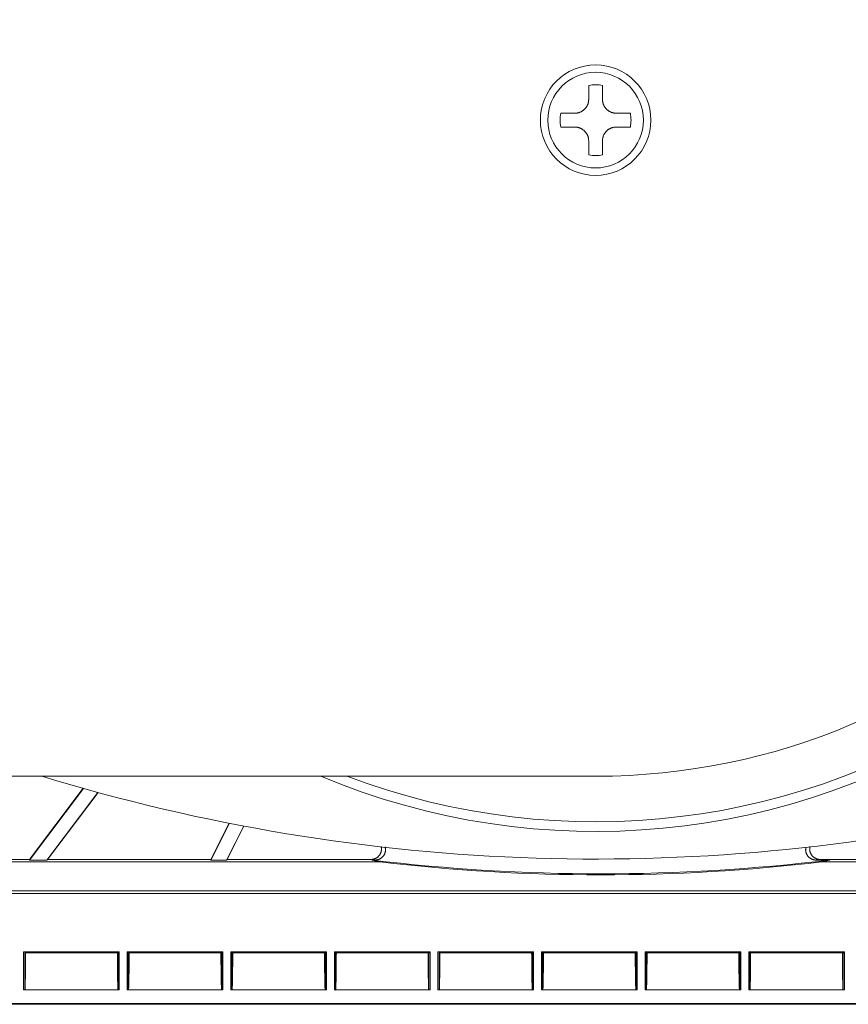
# Model space of a CAD drawing. Units: millimetres. Extents: x 82 to 3806, y 28 to 1120.
# Drawn here: x 558 to 618, y 47 to 118 of the extents above; entities that cross this region are included whole.
import ezdxf

# ---------------------------------------------------------------- set-up
doc = ezdxf.new("R2010")
doc.units = ezdxf.units.MM
doc.header["$LTSCALE"] = 12
doc.layers.add('1', color=7, linetype='Continuous')

msp = doc.modelspace()

# ---------------------------------------------------------------- linework, layer by layer
at = {"layer": '1', "color": 7, "linetype": 'Continuous', "lineweight": 18}
for p, q in [((599.51135, 113.63526), (599.51135, 112.61854)), ((600.51135, 112.61854), (600.51135, 113.63526)), ((598.51135, 111.61854), (597.49462, 111.61854)), ((602.52807, 111.61854), (601.51135, 111.61854)), ((597.49462, 110.61854), (598.51135, 110.61854)), ((601.51135, 110.61854), (602.52807, 110.61854)), ((599.51135, 109.61854), (599.51135, 108.60182)), ((600.51135, 108.60182), (600.51135, 109.61854)), ((600.01135, 63.61854), (261.60781, 63.61854)), ((562.92477, 62.73558), (559.01752, 57.55049)), ((562.92477, 62.73558), (559.01752, 57.55049)), ((562.90232, 62.74204), (559.02309, 57.59413)), ((562.90232, 62.74204), (559.02309, 57.59413)), ((560.26966, 57.55049), (563.96079, 62.44878)), ((560.26966, 57.55049), (563.96079, 62.44878)), ((560.32986, 57.59413), (563.98335, 62.44246)), ((560.32986, 57.59413), (563.98335, 62.44246)), ((573.48688, 60.21252), (572.15275, 57.59413)), ((573.48688, 60.21252), (572.15275, 57.59413)), ((573.5091, 60.20805), (572.155, 57.55049)), ((573.5091, 60.20805), (572.155, 57.55049)), ((573.27732, 57.55049), (574.53086, 60.01068)), ((573.27732, 57.55049), (574.53086, 60.01068)), ((573.32404, 57.59413), (574.55319, 60.00646)), ((573.32404, 57.59413), (574.55319, 60.00646)), ((584.39184, 57.41085), (503.59139, 57.41085)), ((584.39184, 57.41085), (503.59139, 57.41085)), ((559.02309, 57.59413), (556.6404, 57.59413)), ((559.02309, 57.59413), (556.6404, 57.59413)), ((559.02309, 57.59413), (559.01752, 57.55049)), ((559.02309, 57.59413), (559.01752, 57.55049)), ((559.01752, 57.55049), (560.26966, 57.55049)), ((560.26966, 57.55049), (559.01752, 57.55049)), ((560.26966, 57.55049), (560.32986, 57.59413)), ((560.26966, 57.55049), (560.32986, 57.59413)), ((572.15275, 57.59413), (560.32986, 57.59413)), ((572.15275, 57.59413), (560.32986, 57.59413)), ((572.15275, 57.59413), (572.155, 57.55049)), ((572.15275, 57.59413), (572.155, 57.55049)), ((572.155, 57.55049), (573.27732, 57.55049)), ((573.27732, 57.55049), (572.155, 57.55049)), ((573.27732, 57.55049), (573.32404, 57.59413)), ((573.27732, 57.55049), (573.32404, 57.59413)), ((583.75343, 57.59413), (573.32404, 57.59413)), ((583.75343, 57.59413), (573.32404, 57.59413)), ((584.04594, 57.55049), (583.80849, 57.55049)), ((584.04594, 57.55049), (583.80849, 57.55049)), ((616.97473, 57.55049), (615.97675, 57.55049)), ((616.97473, 57.55049), (615.97675, 57.55049)), ((626.69865, 57.59413), (616.26927, 57.59413)), ((626.69865, 57.59413), (616.26927, 57.59413)), ((647.9475, 57.41085), (616.39139, 57.41085)), ((647.9475, 57.41085), (616.39139, 57.41085)), ((436.87839, 55.12904), (647.24431, 55.12904)), ((436.87839, 55.12904), (647.24431, 55.12904)), ((436.99428, 55.32977), (647.12841, 55.32977)), ((436.99428, 55.32977), (647.12841, 55.32977)), ((558.59761, 50.89634), (565.52509, 50.89634)), ((558.59761, 48.14147), (558.59761, 50.89634)), ((558.67762, 50.89634), (565.44508, 50.89634)), ((558.67762, 48.14147), (558.67762, 50.89634)), ((558.74002, 50.83394), (558.67762, 50.89634)), ((558.74002, 50.83394), (565.38268, 50.83394)), ((565.44508, 50.89634), (565.38268, 50.83394)), ((565.44508, 50.89634), (565.44508, 48.14147)), ((565.52509, 50.89634), (565.46269, 50.83394)), ((565.52509, 50.89634), (565.52509, 48.14147)), ((566.09761, 50.89634), (573.02509, 50.89634)), ((566.09761, 48.14147), (566.09761, 50.89634)), ((566.17762, 50.89634), (572.94508, 50.89634)), ((566.17762, 48.14147), (566.17762, 50.89634)), ((566.24002, 50.83394), (566.17762, 50.89634)), ((566.24002, 50.83394), (572.88268, 50.83394)), ((572.94508, 50.89634), (572.88268, 50.83394)), ((572.94508, 50.89634), (572.94508, 48.14147)), ((573.02509, 50.89634), (572.96269, 50.83394)), ((573.02509, 50.89634), (573.02509, 48.14147)), ((573.59761, 50.89634), (580.52509, 50.89634)), ((573.59761, 48.14147), (573.59761, 50.89634)), ((573.67762, 50.89634), (580.44508, 50.89634)), ((573.67762, 48.14147), (573.67762, 50.89634)), ((573.74002, 50.83394), (573.67762, 50.89634)), ((573.74002, 50.83394), (580.38268, 50.83394)), ((580.44508, 50.89634), (580.38268, 50.83394)), ((580.44508, 50.89634), (580.44508, 48.14147)), ((580.52509, 50.89634), (580.46269, 50.83394)), ((580.52509, 50.89634), (580.52509, 48.14147)), ((581.09761, 50.89634), (588.02509, 50.89634)), ((581.09761, 48.14147), (581.09761, 50.89634)), ((581.17762, 50.89634), (587.94508, 50.89634)), ((581.17762, 48.14147), (581.17762, 50.89634)), ((581.24002, 50.83394), (581.17762, 50.89634)), ((581.24002, 50.83394), (587.88268, 50.83394)), ((587.94508, 50.89634), (587.88268, 50.83394)), ((587.94508, 50.89634), (587.94508, 48.14147)), ((588.02509, 50.89634), (587.96269, 50.83394)), ((588.02509, 50.89634), (588.02509, 48.14147)), ((588.59761, 50.89634), (595.52509, 50.89634)), ((588.59761, 48.14147), (588.59761, 50.89634)), ((588.67762, 50.89634), (595.44508, 50.89634)), ((588.67762, 48.14147), (588.67762, 50.89634)), ((588.74002, 50.83394), (588.67762, 50.89634)), ((588.74002, 50.83394), (595.38268, 50.83394)), ((595.44508, 50.89634), (595.38268, 50.83394)), ((595.44508, 50.89634), (595.44508, 48.14147)), ((595.52509, 50.89634), (595.46269, 50.83394)), ((595.52509, 50.89634), (595.52509, 48.14147)), ((596.09761, 50.89634), (603.02509, 50.89634)), ((596.09761, 48.14147), (596.09761, 50.89634)), ((596.17762, 50.89634), (602.94508, 50.89634)), ((596.17762, 48.14147), (596.17762, 50.89634)), ((596.24002, 50.83394), (596.17762, 50.89634)), ((596.24002, 50.83394), (602.88268, 50.83394)), ((602.94508, 50.89634), (602.88268, 50.83394)), ((602.94508, 50.89634), (602.94508, 48.14147)), ((603.02509, 50.89634), (602.96269, 50.83394)), ((603.02509, 50.89634), (603.02509, 48.14147)), ((603.59761, 50.89634), (610.52509, 50.89634)), ((603.59761, 48.14147), (603.59761, 50.89634)), ((603.67762, 50.89634), (610.44508, 50.89634)), ((603.67762, 48.14147), (603.67762, 50.89634)), ((603.74002, 50.83394), (603.67762, 50.89634)), ((603.74002, 50.83394), (610.38268, 50.83394)), ((610.44508, 50.89634), (610.38268, 50.83394)), ((610.44508, 50.89634), (610.44508, 48.14147)), ((610.52509, 50.89634), (610.46269, 50.83394)), ((610.52509, 50.89634), (610.52509, 48.14147)), ((611.09761, 50.89634), (618.02509, 50.89634)), ((611.09761, 48.14147), (611.09761, 50.89634)), ((611.17762, 50.89634), (617.94508, 50.89634)), ((611.17762, 48.14147), (611.17762, 50.89634)), ((611.24002, 50.83394), (611.17762, 50.89634)), ((611.24002, 50.83394), (617.88268, 50.83394)), ((617.94508, 50.89634), (617.88268, 50.83394)), ((617.94508, 50.89634), (617.94508, 48.14147)), ((618.02509, 50.89634), (617.96269, 50.83394)), ((618.02509, 50.89634), (618.02509, 48.14147)), ((558.59761, 48.14147), (565.52509, 48.14147)), ((558.67762, 48.14147), (565.44508, 48.14147)), ((566.09761, 48.14147), (573.02509, 48.14147)), ((566.17762, 48.14147), (572.94508, 48.14147)), ((573.59761, 48.14147), (580.52509, 48.14147)), ((573.67762, 48.14147), (580.44508, 48.14147)), ((581.09761, 48.14147), (588.02509, 48.14147)), ((581.17762, 48.14147), (587.94508, 48.14147)), ((588.59761, 48.14147), (595.52509, 48.14147)), ((588.67762, 48.14147), (595.44508, 48.14147)), ((596.09761, 48.14147), (603.02509, 48.14147)), ((596.17762, 48.14147), (602.94508, 48.14147)), ((603.59761, 48.14147), (610.52509, 48.14147)), ((603.67762, 48.14147), (610.44508, 48.14147)), ((611.09761, 48.14147), (618.02509, 48.14147)), ((611.17762, 48.14147), (617.94508, 48.14147)), ((672.42739, 47.10549), (189.1853, 47.10549)), ((189.21429, 47.15409), (672.4084, 47.15409))]:
    msp.add_line(p, q, dxfattribs=at)
for points in [[(598.51135, 111.61854), (598.54256, 111.61902), (598.57365, 111.62048), (598.60463, 111.62289), (598.63547, 111.62626), (598.6662, 111.6306), (598.69681, 111.63589), (598.72729, 111.64213), (598.75765, 111.64935), (598.78789, 111.65754), (598.81801, 111.66672), (598.84795, 111.6769), (598.8775, 111.68799), (598.9066, 111.69997), (598.93524, 111.71282), (598.96343, 111.72655), (598.99118, 111.74117), (599.01847, 111.75666), (599.0453, 111.77303), (599.07169, 111.79028), (599.09761, 111.80842), (599.12308, 111.82748), (599.14797, 111.84736), (599.17211, 111.86794), (599.19551, 111.88921), (599.21816, 111.91114), (599.24009, 111.93375), (599.26128, 111.95702), (599.28175, 111.98096), (599.30147, 112.00557), (599.32045, 112.03086), (599.33868, 112.05683), (599.35614, 112.08345), (599.37269, 112.11052), (599.3883, 112.13796), (599.40298, 112.16579), (599.41675, 112.19399), (599.42961, 112.22257), (599.44156, 112.25152), (599.4526, 112.28084), (599.46273, 112.31054), (599.47195, 112.34061), (599.48024, 112.37106), (599.48755, 112.40169), (599.49387, 112.43241), (599.49922, 112.46322), (599.50359, 112.49411), (599.50698, 112.52509), (599.50941, 112.55615), (599.51086, 112.5873), (599.51135, 112.61854)], [(600.51135, 112.61854), (600.51183, 112.58733), (600.51328, 112.55623), (600.5157, 112.52526), (600.51907, 112.49442), (600.52341, 112.46369), (600.5287, 112.43308), (600.53494, 112.4026), (600.54215, 112.37224), (600.55035, 112.342), (600.55953, 112.31188), (600.5697, 112.28193), (600.58079, 112.25239), (600.59277, 112.22329), (600.60563, 112.19465), (600.61936, 112.16645), (600.63397, 112.13871), (600.64946, 112.11142), (600.66583, 112.08459), (600.68309, 112.0582), (600.70123, 112.03228), (600.72028, 112.00681), (600.74017, 111.98192), (600.76075, 111.95778), (600.78201, 111.93438), (600.80395, 111.91173), (600.82655, 111.8898), (600.84982, 111.8686), (600.87377, 111.84814), (600.89838, 111.82842), (600.92367, 111.80944), (600.94964, 111.79121), (600.97625, 111.77375), (601.00332, 111.7572), (601.03077, 111.74159), (601.05859, 111.72691), (601.0868, 111.71314), (601.11537, 111.70028), (601.14432, 111.68833), (601.17365, 111.67729), (601.20334, 111.66716), (601.23342, 111.65794), (601.26387, 111.64965), (601.2945, 111.64234), (601.32522, 111.63602), (601.35602, 111.63067), (601.38692, 111.6263), (601.4179, 111.62291), (601.44896, 111.62048), (601.48011, 111.61903), (601.51135, 111.61854)], [(599.51135, 109.61854), (599.51086, 109.64976), (599.50941, 109.68085), (599.507, 109.71182), (599.50362, 109.74267), (599.49929, 109.77339), (599.494, 109.804), (599.48775, 109.83448), (599.48054, 109.86484), (599.47235, 109.89508), (599.46317, 109.9252), (599.45299, 109.95515), (599.4419, 109.9847), (599.42992, 110.01379), (599.41707, 110.04243), (599.40333, 110.07063), (599.38872, 110.09837), (599.37323, 110.12566), (599.35686, 110.1525), (599.33961, 110.17888), (599.32147, 110.20481), (599.30241, 110.23027), (599.28253, 110.25516), (599.26195, 110.2793), (599.24068, 110.3027), (599.21875, 110.32536), (599.19614, 110.34728), (599.17287, 110.36848), (599.14893, 110.38894), (599.12432, 110.40866), (599.09903, 110.42764), (599.07306, 110.44588), (599.04644, 110.46333), (599.01937, 110.47988), (598.99193, 110.49549), (598.9641, 110.51018), (598.9359, 110.52395), (598.90732, 110.5368), (598.87837, 110.54875), (598.84905, 110.55979), (598.81935, 110.56993), (598.78928, 110.57914), (598.75883, 110.58743), (598.7282, 110.59475), (598.69748, 110.60107), (598.66667, 110.60641), (598.63578, 110.61078), (598.6048, 110.61418), (598.57374, 110.6166), (598.54259, 110.61806), (598.51135, 110.61854)], [(601.51135, 110.61854), (601.48013, 110.61806), (601.44904, 110.61661), (601.41807, 110.61419), (601.38722, 110.61082), (601.3565, 110.60648), (601.32589, 110.60119), (601.29541, 110.59495), (601.26504, 110.58773), (601.23481, 110.57954), (601.20469, 110.57036), (601.17474, 110.56019), (601.14519, 110.54909), (601.1161, 110.53712), (601.08746, 110.52426), (601.05926, 110.51053), (601.03152, 110.49592), (601.00423, 110.48043), (600.97739, 110.46406), (600.95101, 110.4468), (600.92508, 110.42866), (600.89962, 110.40961), (600.87473, 110.38972), (600.85059, 110.36914), (600.82719, 110.34788), (600.80453, 110.32594), (600.78261, 110.30334), (600.76141, 110.28006), (600.74095, 110.25612), (600.72123, 110.23151), (600.70225, 110.20622), (600.68401, 110.18025), (600.66656, 110.15364), (600.65001, 110.12656), (600.6344, 110.09912), (600.61971, 110.07129), (600.60594, 110.04309), (600.59309, 110.01452), (600.58114, 109.98557), (600.57009, 109.95624), (600.55996, 109.92655), (600.55075, 109.89647), (600.54246, 109.86602), (600.53514, 109.83539), (600.52882, 109.80467), (600.52348, 109.77387), (600.51911, 109.74297), (600.51571, 109.71199), (600.51329, 109.68093), (600.51183, 109.64978), (600.51135, 109.61854)], [(583.75343, 57.59413), (583.78113, 57.59463), (583.80866, 57.59613), (583.83602, 57.59862), (583.86321, 57.6021), (583.89024, 57.60655), (583.9171, 57.61197), (583.9438, 57.61837), (583.97033, 57.62576), (583.99669, 57.63415), (584.02279, 57.64352), (584.04841, 57.65379), (584.07354, 57.66494), (584.09819, 57.67697), (584.12235, 57.68988), (584.14603, 57.70365), (584.16923, 57.71829), (584.19194, 57.73381), (584.21416, 57.75022), (584.23585, 57.76751), (584.25682, 57.78552), (584.27703, 57.80421), (584.29648, 57.82357), (584.31518, 57.84359), (584.33312, 57.86428), (584.35032, 57.88564), (584.36676, 57.90766), (584.38245, 57.93036), (584.39734, 57.95373), (584.41135, 57.97762), (584.42441, 58.00188), (584.43652, 58.02652), (584.44769, 58.05155), (584.45792, 58.07696), (584.46723, 58.10274), (584.4756, 58.12891), (584.48302, 58.15546), (584.48948, 58.1824), (584.49494, 58.20956), (584.49937, 58.23677), (584.50278, 58.26404), (584.50517, 58.29135), (584.50656, 58.31871), (584.50693, 58.34612), (584.5063, 58.37357), (584.50465, 58.40107), (584.50197, 58.42863), (584.49827, 58.4561), (584.49357, 58.48329), (584.48789, 58.51019), (584.48125, 58.5368)], [(583.75343, 57.59413), (583.78113, 57.59463), (583.80866, 57.59613), (583.83602, 57.59862), (583.86321, 57.6021), (583.89024, 57.60655), (583.9171, 57.61197), (583.9438, 57.61837), (583.97033, 57.62576), (583.99669, 57.63415), (584.02279, 57.64352), (584.04841, 57.65379), (584.07354, 57.66494), (584.09819, 57.67697), (584.12235, 57.68988), (584.14603, 57.70365), (584.16923, 57.71829), (584.19194, 57.73381), (584.21416, 57.75022), (584.23585, 57.76751), (584.25682, 57.78552), (584.27703, 57.80421), (584.29648, 57.82357), (584.31518, 57.84359), (584.33312, 57.86428), (584.35032, 57.88564), (584.36676, 57.90766), (584.38245, 57.93036), (584.39734, 57.95373), (584.41135, 57.97762), (584.42441, 58.00188), (584.43652, 58.02652), (584.44769, 58.05155), (584.45792, 58.07696), (584.46723, 58.10274), (584.4756, 58.12891), (584.48302, 58.15546), (584.48948, 58.1824), (584.49494, 58.20956), (584.49937, 58.23677), (584.50278, 58.26404), (584.50517, 58.29135), (584.50656, 58.31871), (584.50693, 58.34612), (584.5063, 58.37357), (584.50465, 58.40107), (584.50197, 58.42863), (584.49827, 58.4561), (584.49357, 58.48329), (584.48789, 58.51019), (584.48125, 58.5368)], [(584.77349, 58.49469), (584.78026, 58.4678), (584.78601, 58.4408), (584.79074, 58.41372), (584.79446, 58.38654), (584.79718, 58.35927), (584.79889, 58.3319), (584.79959, 58.30444), (584.79928, 58.27689), (584.79794, 58.24924), (584.79557, 58.22159), (584.79219, 58.19418), (584.78781, 58.16702), (584.78245, 58.1401), (584.77611, 58.11343), (584.76879, 58.08701), (584.76048, 58.06084), (584.75119, 58.03491), (584.74091, 58.00923), (584.72963, 57.98386), (584.71748, 57.95904), (584.70447, 57.93478), (584.69061, 57.91108), (584.67591, 57.88794), (584.66037, 57.86535), (584.64399, 57.84332), (584.62677, 57.82184), (584.60869, 57.80093), (584.58977, 57.78061), (584.57019, 57.76108), (584.54999, 57.74236), (584.52918, 57.72445), (584.50776, 57.70733), (584.48573, 57.691), (584.4631, 57.67547), (584.43985, 57.66075), (584.41599, 57.64682), (584.39154, 57.63373), (584.36667, 57.62156), (584.34149, 57.61037), (584.316, 57.60013), (584.2902, 57.59083), (584.26409, 57.58248), (584.23767, 57.57507), (584.21094, 57.56862), (584.1839, 57.56311), (584.15656, 57.55858), (584.12901, 57.55504), (584.10139, 57.55251), (584.07371, 57.551), (584.04594, 57.55049)], [(584.77349, 58.49469), (584.78026, 58.4678), (584.78601, 58.4408), (584.79074, 58.41372), (584.79446, 58.38654), (584.79718, 58.35927), (584.79889, 58.3319), (584.79959, 58.30444), (584.79928, 58.27689), (584.79794, 58.24924), (584.79557, 58.22159), (584.79219, 58.19418), (584.78781, 58.16702), (584.78245, 58.1401), (584.77611, 58.11343), (584.76879, 58.08701), (584.76048, 58.06084), (584.75119, 58.03491), (584.74091, 58.00923), (584.72963, 57.98386), (584.71748, 57.95904), (584.70447, 57.93478), (584.69061, 57.91108), (584.67591, 57.88794), (584.66037, 57.86535), (584.64399, 57.84332), (584.62677, 57.82184), (584.60869, 57.80093), (584.58977, 57.78061), (584.57019, 57.76108), (584.54999, 57.74236), (584.52918, 57.72445), (584.50776, 57.70733), (584.48573, 57.691), (584.4631, 57.67547), (584.43985, 57.66075), (584.41599, 57.64682), (584.39154, 57.63373), (584.36667, 57.62156), (584.34149, 57.61037), (584.316, 57.60013), (584.2902, 57.59083), (584.26409, 57.58248), (584.23767, 57.57507), (584.21094, 57.56862), (584.1839, 57.56311), (584.15656, 57.55858), (584.12901, 57.55504), (584.10139, 57.55251), (584.07371, 57.551), (584.04594, 57.55049)], [(615.97675, 57.55049), (615.94927, 57.55098), (615.92196, 57.55246), (615.89482, 57.55491), (615.86784, 57.55833), (615.84102, 57.56271), (615.81436, 57.56804), (615.78787, 57.57434), (615.76154, 57.58161), (615.73538, 57.58986), (615.70946, 57.59908), (615.68399, 57.60919), (615.65901, 57.62017), (615.63452, 57.63201), (615.61049, 57.64471), (615.58694, 57.65827), (615.56387, 57.67268), (615.54127, 57.68796), (615.51916, 57.70411), (615.49755, 57.72113), (615.47662, 57.73889), (615.45644, 57.75732), (615.43702, 57.7764), (615.41833, 57.79614), (615.40038, 57.81654), (615.38317, 57.83759), (615.3667, 57.8593), (615.35098, 57.88167), (615.33602, 57.90471), (615.3219, 57.9283), (615.30873, 57.95228), (615.29648, 57.97664), (615.28516, 58.00137), (615.27476, 58.02647), (615.26527, 58.05195), (615.25671, 58.0778), (615.24908, 58.10402), (615.24238, 58.13063), (615.23665, 58.15755), (615.23194, 58.18453), (615.22824, 58.21156), (615.22553, 58.23864), (615.22382, 58.26577), (615.22311, 58.29294), (615.22338, 58.32016), (615.22466, 58.34742), (615.22694, 58.37474), (615.23024, 58.40206), (615.23452, 58.42915), (615.23978, 58.45594), (615.24599, 58.48245)], [(615.97675, 57.55049), (615.94927, 57.55098), (615.92196, 57.55246), (615.89482, 57.55491), (615.86784, 57.55833), (615.84102, 57.56271), (615.81436, 57.56804), (615.78787, 57.57434), (615.76154, 57.58161), (615.73538, 57.58986), (615.70946, 57.59908), (615.68399, 57.60919), (615.65901, 57.62017), (615.63452, 57.63201), (615.61049, 57.64471), (615.58694, 57.65827), (615.56387, 57.67268), (615.54127, 57.68796), (615.51916, 57.70411), (615.49755, 57.72113), (615.47662, 57.73889), (615.45644, 57.75732), (615.43702, 57.7764), (615.41833, 57.79614), (615.40038, 57.81654), (615.38317, 57.83759), (615.3667, 57.8593), (615.35098, 57.88167), (615.33602, 57.90471), (615.3219, 57.9283), (615.30873, 57.95228), (615.29648, 57.97664), (615.28516, 58.00137), (615.27476, 58.02647), (615.26527, 58.05195), (615.25671, 58.0778), (615.24908, 58.10402), (615.24238, 58.13063), (615.23665, 58.15755), (615.23194, 58.18453), (615.22824, 58.21156), (615.22553, 58.23864), (615.22382, 58.26577), (615.22311, 58.29294), (615.22338, 58.32016), (615.22466, 58.34742), (615.22694, 58.37474), (615.23024, 58.40206), (615.23452, 58.42915), (615.23978, 58.45594), (615.24599, 58.48245)], [(615.53693, 58.51916), (615.53096, 58.49255), (615.52599, 58.46587), (615.52201, 58.43911), (615.519, 58.41225), (615.51697, 58.38531), (615.51592, 58.35829), (615.51584, 58.33118), (615.51676, 58.30399), (615.51869, 58.27671), (615.5216, 58.24956), (615.52549, 58.22267), (615.53034, 58.19602), (615.53614, 58.16962), (615.5429, 58.14346), (615.5506, 58.11755), (615.55926, 58.09188), (615.56887, 58.06646), (615.57946, 58.04128), (615.59098, 58.01649), (615.60333, 57.99225), (615.61651, 57.96856), (615.63051, 57.94542), (615.64532, 57.92282), (615.66094, 57.90076), (615.67738, 57.87925), (615.69464, 57.85829), (615.71273, 57.83787), (615.7316, 57.81807), (615.7511, 57.79905), (615.77119, 57.78082), (615.79188, 57.76337), (615.81314, 57.7467), (615.835, 57.73081), (615.85744, 57.71569), (615.88047, 57.70135), (615.90411, 57.6878), (615.9283, 57.67506), (615.95287, 57.66323), (615.97775, 57.65234), (616.00293, 57.64238), (616.0284, 57.63334), (616.05417, 57.62522), (616.08024, 57.61802), (616.1066, 57.61175), (616.13326, 57.6064), (616.16022, 57.60199), (616.18737, 57.59855), (616.21461, 57.59609), (616.2419, 57.59462), (616.26927, 57.59413)], [(615.53693, 58.51916), (615.53096, 58.49255), (615.52599, 58.46587), (615.52201, 58.43911), (615.519, 58.41225), (615.51697, 58.38531), (615.51592, 58.35829), (615.51584, 58.33118), (615.51676, 58.30399), (615.51869, 58.27671), (615.5216, 58.24956), (615.52549, 58.22267), (615.53034, 58.19602), (615.53614, 58.16962), (615.5429, 58.14346), (615.5506, 58.11755), (615.55926, 58.09188), (615.56887, 58.06646), (615.57946, 58.04128), (615.59098, 58.01649), (615.60333, 57.99225), (615.61651, 57.96856), (615.63051, 57.94542), (615.64532, 57.92282), (615.66094, 57.90076), (615.67738, 57.87925), (615.69464, 57.85829), (615.71273, 57.83787), (615.7316, 57.81807), (615.7511, 57.79905), (615.77119, 57.78082), (615.79188, 57.76337), (615.81314, 57.7467), (615.835, 57.73081), (615.85744, 57.71569), (615.88047, 57.70135), (615.90411, 57.6878), (615.9283, 57.67506), (615.95287, 57.66323), (615.97775, 57.65234), (616.00293, 57.64238), (616.0284, 57.63334), (616.05417, 57.62522), (616.08024, 57.61802), (616.1066, 57.61175), (616.13326, 57.6064), (616.16022, 57.60199), (616.18737, 57.59855), (616.21461, 57.59609), (616.2419, 57.59462), (616.26927, 57.59413)], [(558.68635, 48.12031), (558.6879, 48.12175), (558.68944, 48.12605), (558.69098, 48.13318), (558.69251, 48.14313), (558.69402, 48.15586), (558.69553, 48.17137), (558.69703, 48.18965), (558.69853, 48.21071), (558.70001, 48.23454), (558.70149, 48.26116), (558.70295, 48.29056), (558.7044, 48.32252), (558.70583, 48.3569), (558.70723, 48.39365), (558.7086, 48.43273), (558.70996, 48.47408), (558.7113, 48.51767), (558.71261, 48.56347), (558.7139, 48.61146), (558.71518, 48.66162), (558.71643, 48.71395), (558.71766, 48.76834), (558.71885, 48.82446), (558.72002, 48.88224), (558.72116, 48.94164), (558.72227, 49.00263), (558.72336, 49.06521), (558.72441, 49.12935), (558.72543, 49.19504), (558.72643, 49.26228), (558.7274, 49.33104), (558.72834, 49.40132), (558.72926, 49.47309), (558.73014, 49.54607), (558.73099, 49.62001), (558.73181, 49.69489), (558.73259, 49.77069), (558.73335, 49.8474), (558.73407, 49.92502), (558.73477, 50.00353), (558.73543, 50.08293), (558.73606, 50.16322), (558.73666, 50.24439), (558.73723, 50.32645), (558.73777, 50.40939), (558.73829, 50.49322), (558.73877, 50.57771), (558.73921, 50.66267), (558.73963, 50.74808), (558.74002, 50.83394)], [(565.38268, 50.83394), (565.38306, 50.74778), (565.38348, 50.66237), (565.38393, 50.57771), (565.38441, 50.49378), (565.38491, 50.41061), (565.38545, 50.32819), (565.38602, 50.24655), (565.38662, 50.16568), (565.38724, 50.0856), (565.38791, 50.00629), (565.3886, 49.92777), (565.38932, 49.85005), (565.39008, 49.77313), (565.39086, 49.69703), (565.39169, 49.62176), (565.39254, 49.54735), (565.39343, 49.47418), (565.39434, 49.40254), (565.39528, 49.33244), (565.39624, 49.26387), (565.39723, 49.19686), (565.39825, 49.1314), (565.3993, 49.06753), (565.40038, 49.00523), (565.40148, 48.94453), (565.40261, 48.88544), (565.40377, 48.82799), (565.40496, 48.77218), (565.40617, 48.71807), (565.40742, 48.66567), (565.4087, 48.61505), (565.41, 48.56634), (565.41133, 48.51994), (565.41268, 48.47591), (565.41404, 48.43425), (565.41542, 48.39499), (565.41682, 48.35816), (565.41824, 48.32379), (565.41968, 48.2919), (565.42113, 48.26254), (565.42261, 48.23575), (565.42411, 48.21157), (565.42563, 48.19011), (565.42715, 48.17154), (565.42867, 48.15587), (565.4302, 48.14306), (565.43173, 48.13311), (565.43326, 48.126), (565.4348, 48.12174), (565.43635, 48.12032)], [(566.18635, 48.12031), (566.1879, 48.12175), (566.18944, 48.12605), (566.19098, 48.13318), (566.19251, 48.14313), (566.19402, 48.15586), (566.19553, 48.17137), (566.19703, 48.18965), (566.19853, 48.21071), (566.20001, 48.23454), (566.20149, 48.26116), (566.20295, 48.29056), (566.2044, 48.32252), (566.20583, 48.3569), (566.20723, 48.39365), (566.2086, 48.43273), (566.20996, 48.47408), (566.2113, 48.51767), (566.21261, 48.56347), (566.2139, 48.61146), (566.21518, 48.66162), (566.21643, 48.71395), (566.21766, 48.76834), (566.21885, 48.82446), (566.22002, 48.88224), (566.22116, 48.94164), (566.22227, 49.00263), (566.22336, 49.06521), (566.22441, 49.12935), (566.22543, 49.19504), (566.22643, 49.26228), (566.2274, 49.33104), (566.22834, 49.40132), (566.22926, 49.47309), (566.23014, 49.54607), (566.23099, 49.62001), (566.23181, 49.69489), (566.23259, 49.77069), (566.23335, 49.8474), (566.23407, 49.92502), (566.23477, 50.00353), (566.23543, 50.08293), (566.23606, 50.16322), (566.23666, 50.24439), (566.23723, 50.32645), (566.23777, 50.40939), (566.23829, 50.49322), (566.23877, 50.57771), (566.23921, 50.66267), (566.23963, 50.74808), (566.24002, 50.83394)], [(572.88268, 50.83394), (572.88306, 50.74778), (572.88348, 50.66237), (572.88393, 50.57771), (572.88441, 50.49378), (572.88491, 50.41061), (572.88545, 50.32819), (572.88602, 50.24655), (572.88662, 50.16568), (572.88724, 50.0856), (572.88791, 50.00629), (572.8886, 49.92777), (572.88932, 49.85005), (572.89008, 49.77313), (572.89086, 49.69703), (572.89169, 49.62176), (572.89254, 49.54735), (572.89343, 49.47418), (572.89434, 49.40254), (572.89528, 49.33244), (572.89624, 49.26387), (572.89723, 49.19686), (572.89825, 49.1314), (572.8993, 49.06753), (572.90038, 49.00523), (572.90148, 48.94453), (572.90261, 48.88544), (572.90377, 48.82799), (572.90496, 48.77218), (572.90617, 48.71807), (572.90742, 48.66567), (572.9087, 48.61505), (572.91, 48.56634), (572.91133, 48.51994), (572.91268, 48.47591), (572.91404, 48.43425), (572.91542, 48.39499), (572.91682, 48.35816), (572.91824, 48.32379), (572.91968, 48.2919), (572.92113, 48.26254), (572.92261, 48.23575), (572.92411, 48.21157), (572.92563, 48.19011), (572.92715, 48.17154), (572.92867, 48.15587), (572.9302, 48.14306), (572.93173, 48.13311), (572.93326, 48.126), (572.9348, 48.12174), (572.93635, 48.12032)], [(573.68635, 48.12031), (573.6879, 48.12175), (573.68944, 48.12605), (573.69098, 48.13318), (573.69251, 48.14313), (573.69402, 48.15586), (573.69553, 48.17137), (573.69703, 48.18965), (573.69853, 48.21071), (573.70001, 48.23454), (573.70149, 48.26116), (573.70295, 48.29056), (573.7044, 48.32252), (573.70583, 48.3569), (573.70723, 48.39365), (573.7086, 48.43273), (573.70996, 48.47408), (573.7113, 48.51767), (573.71261, 48.56347), (573.7139, 48.61146), (573.71518, 48.66162), (573.71643, 48.71395), (573.71766, 48.76834), (573.71885, 48.82446), (573.72002, 48.88224), (573.72116, 48.94164), (573.72227, 49.00263), (573.72336, 49.06521), (573.72441, 49.12935), (573.72543, 49.19504), (573.72643, 49.26228), (573.7274, 49.33104), (573.72834, 49.40132), (573.72926, 49.47309), (573.73014, 49.54607), (573.73099, 49.62001), (573.73181, 49.69489), (573.73259, 49.77069), (573.73335, 49.8474), (573.73407, 49.92502), (573.73477, 50.00353), (573.73543, 50.08293), (573.73606, 50.16322), (573.73666, 50.24439), (573.73723, 50.32645), (573.73777, 50.40939), (573.73829, 50.49322), (573.73877, 50.57771), (573.73921, 50.66267), (573.73963, 50.74808), (573.74002, 50.83394)], [(580.38268, 50.83394), (580.38306, 50.74778), (580.38348, 50.66237), (580.38393, 50.57771), (580.38441, 50.49378), (580.38491, 50.41061), (580.38545, 50.32819), (580.38602, 50.24655), (580.38662, 50.16568), (580.38724, 50.0856), (580.38791, 50.00629), (580.3886, 49.92777), (580.38932, 49.85005), (580.39008, 49.77313), (580.39086, 49.69703), (580.39169, 49.62176), (580.39254, 49.54735), (580.39343, 49.47418), (580.39434, 49.40254), (580.39528, 49.33244), (580.39624, 49.26387), (580.39723, 49.19686), (580.39825, 49.1314), (580.3993, 49.06753), (580.40038, 49.00523), (580.40148, 48.94453), (580.40261, 48.88544), (580.40377, 48.82799), (580.40496, 48.77218), (580.40617, 48.71807), (580.40742, 48.66567), (580.4087, 48.61505), (580.41, 48.56634), (580.41133, 48.51994), (580.41268, 48.47591), (580.41404, 48.43425), (580.41542, 48.39499), (580.41682, 48.35816), (580.41824, 48.32379), (580.41968, 48.2919), (580.42113, 48.26254), (580.42261, 48.23575), (580.42411, 48.21157), (580.42563, 48.19011), (580.42715, 48.17154), (580.42867, 48.15587), (580.4302, 48.14306), (580.43173, 48.13311), (580.43326, 48.126), (580.4348, 48.12174), (580.43635, 48.12032)], [(581.18635, 48.12031), (581.1879, 48.12175), (581.18944, 48.12605), (581.19098, 48.13318), (581.19251, 48.14313), (581.19402, 48.15586), (581.19553, 48.17137), (581.19703, 48.18965), (581.19853, 48.21071), (581.20001, 48.23454), (581.20149, 48.26116), (581.20295, 48.29056), (581.2044, 48.32252), (581.20583, 48.3569), (581.20723, 48.39365), (581.2086, 48.43273), (581.20996, 48.47408), (581.2113, 48.51767), (581.21261, 48.56347), (581.2139, 48.61146), (581.21518, 48.66162), (581.21643, 48.71395), (581.21766, 48.76834), (581.21885, 48.82446), (581.22002, 48.88224), (581.22116, 48.94164), (581.22227, 49.00263), (581.22336, 49.06521), (581.22441, 49.12935), (581.22543, 49.19504), (581.22643, 49.26228), (581.2274, 49.33104), (581.22834, 49.40132), (581.22926, 49.47309), (581.23014, 49.54607), (581.23099, 49.62001), (581.23181, 49.69489), (581.23259, 49.77069), (581.23335, 49.8474), (581.23407, 49.92502), (581.23477, 50.00353), (581.23543, 50.08293), (581.23606, 50.16322), (581.23666, 50.24439), (581.23723, 50.32645), (581.23777, 50.40939), (581.23829, 50.49322), (581.23877, 50.57771), (581.23921, 50.66267), (581.23963, 50.74808), (581.24002, 50.83394)], [(587.88268, 50.83394), (587.88306, 50.74778), (587.88348, 50.66237), (587.88393, 50.57771), (587.88441, 50.49378), (587.88491, 50.41061), (587.88545, 50.32819), (587.88602, 50.24655), (587.88662, 50.16568), (587.88724, 50.0856), (587.88791, 50.00629), (587.8886, 49.92777), (587.88932, 49.85005), (587.89008, 49.77313), (587.89086, 49.69703), (587.89169, 49.62176), (587.89254, 49.54735), (587.89343, 49.47418), (587.89434, 49.40254), (587.89528, 49.33244), (587.89624, 49.26387), (587.89723, 49.19686), (587.89825, 49.1314), (587.8993, 49.06753), (587.90038, 49.00523), (587.90148, 48.94453), (587.90261, 48.88544), (587.90377, 48.82799), (587.90496, 48.77218), (587.90617, 48.71807), (587.90742, 48.66567), (587.9087, 48.61505), (587.91, 48.56634), (587.91133, 48.51994), (587.91268, 48.47591), (587.91404, 48.43425), (587.91542, 48.39499), (587.91682, 48.35816), (587.91824, 48.32379), (587.91968, 48.2919), (587.92113, 48.26254), (587.92261, 48.23575), (587.92411, 48.21157), (587.92563, 48.19011), (587.92715, 48.17154), (587.92867, 48.15587), (587.9302, 48.14306), (587.93173, 48.13311), (587.93326, 48.126), (587.9348, 48.12174), (587.93635, 48.12032)], [(588.68635, 48.12031), (588.6879, 48.12175), (588.68944, 48.12605), (588.69098, 48.13318), (588.69251, 48.14313), (588.69402, 48.15586), (588.69553, 48.17137), (588.69703, 48.18965), (588.69853, 48.21071), (588.70001, 48.23454), (588.70149, 48.26116), (588.70295, 48.29056), (588.7044, 48.32252), (588.70583, 48.3569), (588.70723, 48.39365), (588.7086, 48.43273), (588.70996, 48.47408), (588.7113, 48.51767), (588.71261, 48.56347), (588.7139, 48.61146), (588.71518, 48.66162), (588.71643, 48.71395), (588.71766, 48.76834), (588.71885, 48.82446), (588.72002, 48.88224), (588.72116, 48.94164), (588.72227, 49.00263), (588.72336, 49.06521), (588.72441, 49.12935), (588.72543, 49.19504), (588.72643, 49.26228), (588.7274, 49.33104), (588.72834, 49.40132), (588.72926, 49.47309), (588.73014, 49.54607), (588.73099, 49.62001), (588.73181, 49.69489), (588.73259, 49.77069), (588.73335, 49.8474), (588.73407, 49.92502), (588.73477, 50.00353), (588.73543, 50.08293), (588.73606, 50.16322), (588.73666, 50.24439), (588.73723, 50.32645), (588.73777, 50.40939), (588.73829, 50.49322), (588.73877, 50.57771), (588.73921, 50.66267), (588.73963, 50.74808), (588.74002, 50.83394)], [(595.38268, 50.83394), (595.38306, 50.74778), (595.38348, 50.66237), (595.38393, 50.57771), (595.38441, 50.49378), (595.38491, 50.41061), (595.38545, 50.32819), (595.38602, 50.24655), (595.38662, 50.16568), (595.38724, 50.0856), (595.38791, 50.00629), (595.3886, 49.92777), (595.38932, 49.85005), (595.39008, 49.77313), (595.39086, 49.69703), (595.39169, 49.62176), (595.39254, 49.54735), (595.39343, 49.47418), (595.39434, 49.40254), (595.39528, 49.33244), (595.39624, 49.26387), (595.39723, 49.19686), (595.39825, 49.1314), (595.3993, 49.06753), (595.40038, 49.00523), (595.40148, 48.94453), (595.40261, 48.88544), (595.40377, 48.82799), (595.40496, 48.77218), (595.40617, 48.71807), (595.40742, 48.66567), (595.4087, 48.61505), (595.41, 48.56634), (595.41133, 48.51994), (595.41268, 48.47591), (595.41404, 48.43425), (595.41542, 48.39499), (595.41682, 48.35816), (595.41824, 48.32379), (595.41968, 48.2919), (595.42113, 48.26254), (595.42261, 48.23575), (595.42411, 48.21157), (595.42563, 48.19011), (595.42715, 48.17154), (595.42867, 48.15587), (595.4302, 48.14306), (595.43173, 48.13311), (595.43326, 48.126), (595.4348, 48.12174), (595.43635, 48.12032)], [(596.18635, 48.12031), (596.1879, 48.12175), (596.18944, 48.12605), (596.19098, 48.13318), (596.19251, 48.14313), (596.19402, 48.15586), (596.19553, 48.17137), (596.19703, 48.18965), (596.19853, 48.21071), (596.20001, 48.23454), (596.20149, 48.26116), (596.20295, 48.29056), (596.2044, 48.32252), (596.20583, 48.3569), (596.20723, 48.39365), (596.2086, 48.43273), (596.20996, 48.47408), (596.2113, 48.51767), (596.21261, 48.56347), (596.2139, 48.61146), (596.21518, 48.66162), (596.21643, 48.71395), (596.21766, 48.76834), (596.21885, 48.82446), (596.22002, 48.88224), (596.22116, 48.94164), (596.22227, 49.00263), (596.22336, 49.06521), (596.22441, 49.12935), (596.22543, 49.19504), (596.22643, 49.26228), (596.2274, 49.33104), (596.22834, 49.40132), (596.22926, 49.47309), (596.23014, 49.54607), (596.23099, 49.62001), (596.23181, 49.69489), (596.23259, 49.77069), (596.23335, 49.8474), (596.23407, 49.92502), (596.23477, 50.00353), (596.23543, 50.08293), (596.23606, 50.16322), (596.23666, 50.24439), (596.23723, 50.32645), (596.23777, 50.40939), (596.23829, 50.49322), (596.23877, 50.57771), (596.23921, 50.66267), (596.23963, 50.74808), (596.24002, 50.83394)], [(602.88268, 50.83394), (602.88306, 50.74778), (602.88348, 50.66237), (602.88393, 50.57771), (602.88441, 50.49378), (602.88491, 50.41061), (602.88545, 50.32819), (602.88602, 50.24655), (602.88662, 50.16568), (602.88724, 50.0856), (602.88791, 50.00629), (602.8886, 49.92777), (602.88932, 49.85005), (602.89008, 49.77313), (602.89086, 49.69703), (602.89169, 49.62176), (602.89254, 49.54735), (602.89343, 49.47418), (602.89434, 49.40254), (602.89528, 49.33244), (602.89624, 49.26387), (602.89723, 49.19686), (602.89825, 49.1314), (602.8993, 49.06753), (602.90038, 49.00523), (602.90148, 48.94453), (602.90261, 48.88544), (602.90377, 48.82799), (602.90496, 48.77218), (602.90617, 48.71807), (602.90742, 48.66567), (602.9087, 48.61505), (602.91, 48.56634), (602.91133, 48.51994), (602.91268, 48.47591), (602.91404, 48.43425), (602.91542, 48.39499), (602.91682, 48.35816), (602.91824, 48.32379), (602.91968, 48.2919), (602.92113, 48.26254), (602.92261, 48.23575), (602.92411, 48.21157), (602.92563, 48.19011), (602.92715, 48.17154), (602.92867, 48.15587), (602.9302, 48.14306), (602.93173, 48.13311), (602.93326, 48.126), (602.9348, 48.12174), (602.93635, 48.12032)], [(603.68848, 48.12302), (603.68998, 48.1282), (603.69147, 48.13604), (603.69295, 48.14654), (603.69442, 48.15968), (603.69589, 48.17543), (603.69735, 48.19382), (603.6988, 48.21482), (603.70024, 48.23845), (603.70167, 48.26471), (603.7031, 48.2936), (603.7045, 48.32488), (603.70589, 48.35845), (603.70725, 48.39426), (603.70859, 48.43227), (603.70991, 48.47244), (603.71121, 48.51472), (603.71249, 48.55909), (603.71375, 48.60554), (603.71499, 48.65403), (603.71621, 48.70458), (603.71741, 48.75712), (603.71858, 48.81135), (603.71972, 48.86715), (603.72084, 48.92449), (603.72193, 48.98335), (603.72299, 49.0437), (603.72402, 49.10554), (603.72503, 49.16886), (603.72601, 49.23364), (603.72697, 49.29986), (603.72789, 49.36753), (603.7288, 49.43661), (603.72967, 49.50705), (603.73052, 49.57845), (603.73133, 49.65075), (603.73211, 49.72393), (603.73287, 49.79798), (603.73359, 49.87289), (603.73429, 49.94865), (603.73495, 50.02525), (603.73559, 50.1027), (603.7362, 50.18098), (603.73678, 50.2601), (603.73733, 50.34005), (603.73785, 50.42085), (603.73834, 50.50247), (603.7388, 50.58469), (603.73924, 50.66735), (603.73964, 50.75043), (603.74002, 50.83394)], [(610.38268, 50.83394), (610.38306, 50.74778), (610.38348, 50.66237), (610.38393, 50.57771), (610.38441, 50.49378), (610.38491, 50.41061), (610.38545, 50.32819), (610.38602, 50.24655), (610.38662, 50.16568), (610.38724, 50.0856), (610.38791, 50.00629), (610.3886, 49.92777), (610.38932, 49.85005), (610.39008, 49.77313), (610.39086, 49.69703), (610.39169, 49.62176), (610.39254, 49.54735), (610.39343, 49.47418), (610.39434, 49.40254), (610.39528, 49.33244), (610.39624, 49.26387), (610.39723, 49.19686), (610.39825, 49.1314), (610.3993, 49.06753), (610.40038, 49.00523), (610.40148, 48.94453), (610.40261, 48.88544), (610.40377, 48.82799), (610.40496, 48.77218), (610.40617, 48.71807), (610.40742, 48.66567), (610.4087, 48.61505), (610.41, 48.56634), (610.41133, 48.51994), (610.41268, 48.47591), (610.41404, 48.43425), (610.41542, 48.39499), (610.41682, 48.35816), (610.41824, 48.32379), (610.41968, 48.2919), (610.42113, 48.26254), (610.42261, 48.23575), (610.42411, 48.21157), (610.42563, 48.19011), (610.42715, 48.17154), (610.42867, 48.15587), (610.4302, 48.14306), (610.43173, 48.13311), (610.43326, 48.126), (610.4348, 48.12174), (610.43635, 48.12032)], [(611.18635, 48.12031), (611.1879, 48.12175), (611.18944, 48.12605), (611.19098, 48.13318), (611.19251, 48.14313), (611.19402, 48.15586), (611.19553, 48.17137), (611.19703, 48.18965), (611.19853, 48.21071), (611.20001, 48.23454), (611.20149, 48.26116), (611.20295, 48.29056), (611.2044, 48.32252), (611.20583, 48.3569), (611.20723, 48.39365), (611.2086, 48.43273), (611.20996, 48.47408), (611.2113, 48.51767), (611.21261, 48.56347), (611.2139, 48.61146), (611.21518, 48.66162), (611.21643, 48.71395), (611.21766, 48.76834), (611.21885, 48.82446), (611.22002, 48.88224), (611.22116, 48.94164), (611.22227, 49.00263), (611.22336, 49.06521), (611.22441, 49.12935), (611.22543, 49.19504), (611.22643, 49.26228), (611.2274, 49.33104), (611.22834, 49.40132), (611.22926, 49.47309), (611.23014, 49.54607), (611.23099, 49.62001), (611.23181, 49.69489), (611.23259, 49.77069), (611.23335, 49.8474), (611.23407, 49.92502), (611.23477, 50.00353), (611.23543, 50.08293), (611.23606, 50.16322), (611.23666, 50.24439), (611.23723, 50.32645), (611.23777, 50.40939), (611.23829, 50.49322), (611.23877, 50.57771), (611.23921, 50.66267), (611.23963, 50.74808), (611.24002, 50.83394)], [(617.88268, 50.83394), (617.88306, 50.74778), (617.88348, 50.66237), (617.88393, 50.57771), (617.88441, 50.49378), (617.88491, 50.41061), (617.88545, 50.32819), (617.88602, 50.24655), (617.88662, 50.16568), (617.88724, 50.0856), (617.88791, 50.00629), (617.8886, 49.92777), (617.88932, 49.85005), (617.89008, 49.77313), (617.89086, 49.69703), (617.89169, 49.62176), (617.89254, 49.54735), (617.89343, 49.47418), (617.89434, 49.40254), (617.89528, 49.33244), (617.89624, 49.26387), (617.89723, 49.19686), (617.89825, 49.1314), (617.8993, 49.06753), (617.90038, 49.00523), (617.90148, 48.94453), (617.90261, 48.88544), (617.90377, 48.82799), (617.90496, 48.77218), (617.90617, 48.71807), (617.90742, 48.66567), (617.9087, 48.61505), (617.91, 48.56634), (617.91133, 48.51994), (617.91268, 48.47591), (617.91404, 48.43425), (617.91542, 48.39499), (617.91682, 48.35816), (617.91824, 48.32379), (617.91968, 48.2919), (617.92113, 48.26254), (617.92261, 48.23575), (617.92411, 48.21157), (617.92563, 48.19011), (617.92715, 48.17154), (617.92867, 48.15587), (617.9302, 48.14306), (617.93173, 48.13311), (617.93326, 48.126), (617.9348, 48.12174), (617.93635, 48.12032)]]:
    msp.add_lwpolyline(points, dxfattribs=at)
at = {"layer": '1', "color": 7, "linetype": 'Continuous', "lineweight": 13}
for points in [[(584.04594, 57.55049), (584.04004, 57.55136), (584.03414, 57.55223), (584.02824, 57.55311), (584.02235, 57.55398), (584.01645, 57.55485), (584.01056, 57.55572), (584.00467, 57.5566), (583.99879, 57.55747), (583.9929, 57.55834), (583.98702, 57.55922), (583.98114, 57.56009), (583.97526, 57.56096), (583.96938, 57.56183), (583.96351, 57.56271), (583.95764, 57.56358), (583.95177, 57.56445), (583.9459, 57.56532), (583.94003, 57.5662), (583.93417, 57.56707), (583.92831, 57.56794), (583.92245, 57.56881), (583.91659, 57.56969), (583.91074, 57.57056), (583.90488, 57.57143), (583.89903, 57.57231), (583.89318, 57.57318), (583.88734, 57.57405), (583.88149, 57.57492), (583.87565, 57.5758), (583.86981, 57.57667), (583.86397, 57.57754), (583.85813, 57.57842), (583.8523, 57.57929), (583.84647, 57.58016), (583.84064, 57.58103), (583.83481, 57.58191), (583.82898, 57.58278), (583.82316, 57.58365), (583.81734, 57.58452), (583.81152, 57.5854), (583.8057, 57.58627), (583.79988, 57.58714), (583.79407, 57.58802), (583.78826, 57.58889), (583.78245, 57.58976), (583.77664, 57.59063), (583.77083, 57.59151), (583.76503, 57.59238), (583.75923, 57.59325), (583.75343, 57.59413)], [(584.04594, 57.55049), (584.04004, 57.55136), (584.03414, 57.55223), (584.02824, 57.55311), (584.02235, 57.55398), (584.01645, 57.55485), (584.01056, 57.55572), (584.00467, 57.5566), (583.99879, 57.55747), (583.9929, 57.55834), (583.98702, 57.55922), (583.98114, 57.56009), (583.97526, 57.56096), (583.96938, 57.56183), (583.96351, 57.56271), (583.95764, 57.56358), (583.95177, 57.56445), (583.9459, 57.56532), (583.94003, 57.5662), (583.93417, 57.56707), (583.92831, 57.56794), (583.92245, 57.56881), (583.91659, 57.56969), (583.91074, 57.57056), (583.90488, 57.57143), (583.89903, 57.57231), (583.89318, 57.57318), (583.88734, 57.57405), (583.88149, 57.57492), (583.87565, 57.5758), (583.86981, 57.57667), (583.86397, 57.57754), (583.85813, 57.57842), (583.8523, 57.57929), (583.84647, 57.58016), (583.84064, 57.58103), (583.83481, 57.58191), (583.82898, 57.58278), (583.82316, 57.58365), (583.81734, 57.58452), (583.81152, 57.5854), (583.8057, 57.58627), (583.79988, 57.58714), (583.79407, 57.58802), (583.78826, 57.58889), (583.78245, 57.58976), (583.77664, 57.59063), (583.77083, 57.59151), (583.76503, 57.59238), (583.75923, 57.59325), (583.75343, 57.59413)], [(616.26927, 57.59413), (616.26347, 57.59325), (616.25766, 57.59238), (616.25186, 57.59151), (616.24606, 57.59063), (616.24025, 57.58976), (616.23444, 57.58889), (616.22863, 57.58802), (616.22281, 57.58714), (616.217, 57.58627), (616.21118, 57.5854), (616.20536, 57.58452), (616.19954, 57.58365), (616.19371, 57.58278), (616.18789, 57.58191), (616.18206, 57.58103), (616.17623, 57.58016), (616.1704, 57.57929), (616.16456, 57.57842), (616.15873, 57.57754), (616.15289, 57.57667), (616.14705, 57.5758), (616.1412, 57.57492), (616.13536, 57.57405), (616.12951, 57.57318), (616.12366, 57.57231), (616.11781, 57.57143), (616.11196, 57.57056), (616.1061, 57.56969), (616.10025, 57.56881), (616.09439, 57.56794), (616.08853, 57.56707), (616.08266, 57.5662), (616.0768, 57.56532), (616.07093, 57.56445), (616.06506, 57.56358), (616.05919, 57.56271), (616.05331, 57.56183), (616.04744, 57.56096), (616.04156, 57.56009), (616.03568, 57.55922), (616.02979, 57.55834), (616.02391, 57.55747), (616.01802, 57.5566), (616.01213, 57.55572), (616.00624, 57.55485), (616.00035, 57.55398), (615.99445, 57.55311), (615.98855, 57.55223), (615.98265, 57.55136), (615.97675, 57.55049)], [(616.26927, 57.59413), (616.26347, 57.59325), (616.25766, 57.59238), (616.25186, 57.59151), (616.24606, 57.59063), (616.24025, 57.58976), (616.23444, 57.58889), (616.22863, 57.58802), (616.22281, 57.58714), (616.217, 57.58627), (616.21118, 57.5854), (616.20536, 57.58452), (616.19954, 57.58365), (616.19371, 57.58278), (616.18789, 57.58191), (616.18206, 57.58103), (616.17623, 57.58016), (616.1704, 57.57929), (616.16456, 57.57842), (616.15873, 57.57754), (616.15289, 57.57667), (616.14705, 57.5758), (616.1412, 57.57492), (616.13536, 57.57405), (616.12951, 57.57318), (616.12366, 57.57231), (616.11781, 57.57143), (616.11196, 57.57056), (616.1061, 57.56969), (616.10025, 57.56881), (616.09439, 57.56794), (616.08853, 57.56707), (616.08266, 57.5662), (616.0768, 57.56532), (616.07093, 57.56445), (616.06506, 57.56358), (616.05919, 57.56271), (616.05331, 57.56183), (616.04744, 57.56096), (616.04156, 57.56009), (616.03568, 57.55922), (616.02979, 57.55834), (616.02391, 57.55747), (616.01802, 57.5566), (616.01213, 57.55572), (616.00624, 57.55485), (616.00035, 57.55398), (615.99445, 57.55311), (615.98855, 57.55223), (615.98265, 57.55136), (615.97675, 57.55049)]]:
    msp.add_lwpolyline(points, dxfattribs=at)
at = {"layer": '1', "color": 7, "linetype": 'Continuous', "lineweight": 18}
msp.add_circle((600.01135, 111.11854), 4, dxfattribs=at)
at = {"layer": '1', "color": 7, "linetype": 'Continuous', "lineweight": 13}
msp.add_circle((600.01135, 111.11854), 3.46154, dxfattribs=at)
at = {"layer": '1', "color": 7, "linetype": 'Continuous', "lineweight": 18}
for centre, radius, start, end in [((600.01135, 111.12031), 51.5, 0, 112.73625), ((600.01135, 111.11854), 47.5, 270, 90), ((600.01135, 111.11854), 2.56591, 78.763304, 101.236696), ((600.01135, 111.11854), 2.56591, 168.763304, 191.236696), ((600.01135, 111.11854), 2.56591, 348.763304, 11.236696), ((600.01135, 111.12031), 51.5, 247.269375, 0), ((600.01135, 111.11854), 2.56591, 258.763304, 281.236696), ((600.01135, 194.62031), 137, 252.983234, 283.409191), ((600.39161, 194.55049), 138, 263.098227, 276.901773), ((600.39161, 194.55049), 138, 263.098227, 276.901773), ((600.39161, 194.55049), 138.06981, 263.345513, 276.654487), ((600.39161, 194.55049), 138.06981, 263.345513, 276.654487)]:
    msp.add_arc(centre, radius, start, end, dxfattribs=at)
at = {"layer": '1', "color": 7, "linetype": 'Continuous', "lineweight": 13}
for start, end in [(0, 110.773125), (249.238125, 0)]:
    msp.add_arc((600.01135, 111.12031), 50.8, start, end, dxfattribs=at)
at = {"layer": '1', "color": 7, "linetype": 'Continuous', "lineweight": 18}
for centre, major_axis, ratio, start_param, end_param in [((600.39166, 148.21982), (0.00018, 92.66918), 0.866046, 2.93346664, 2.94088983), ((600.39186, 148.22097), (0.00099, 92.67033), 0.866041, 2.93347549, 2.94089864), ((600.39151, 148.22009), (-0.00038, 92.66945), 0.866045, 3.34229336, 3.34971654), ((600.39137, 148.22088), (-0.00094, 92.67024), 0.866042, 3.34228729, 3.34971044)]:
    msp.add_ellipse(centre, major_axis=major_axis, ratio=ratio, start_param=start_param, end_param=end_param, dxfattribs=at)

doc.saveas('drawing.dxf')
